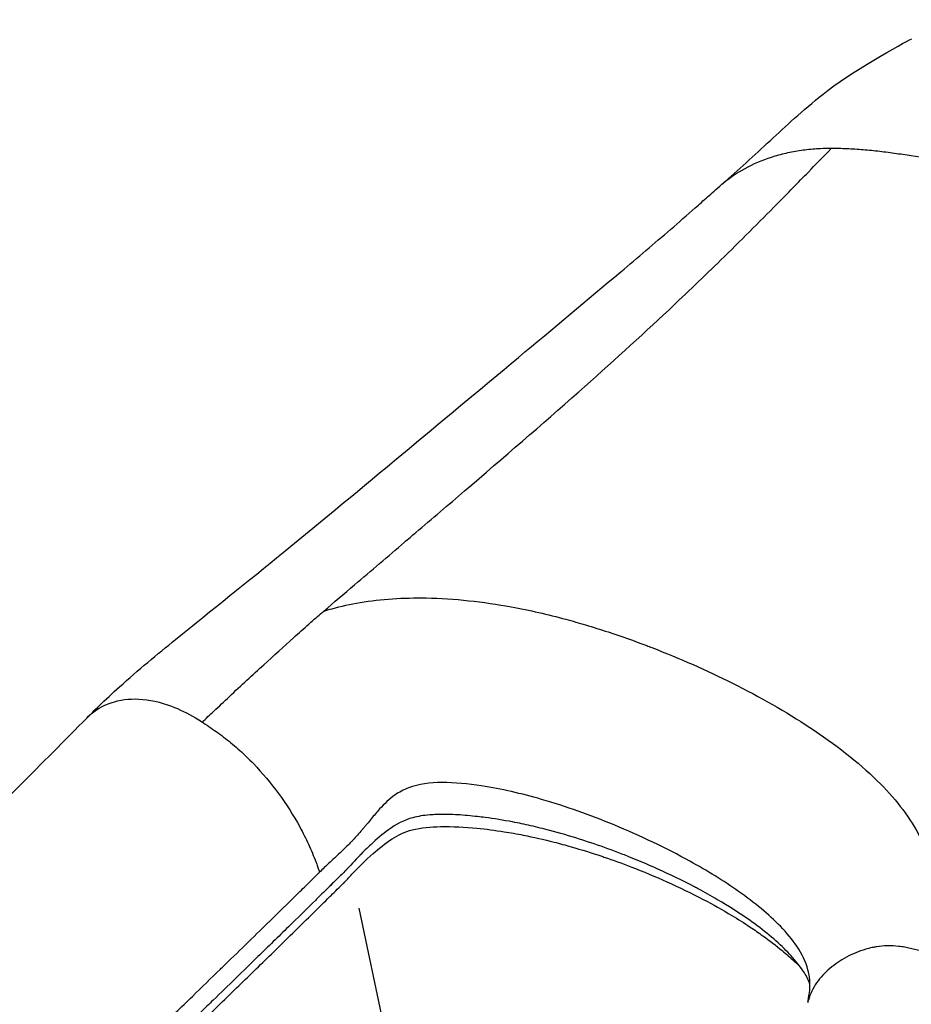
# Model space of a CAD drawing. Units: millimetres. Extents: x 0 to 31012, y 0 to 21000.
# Drawn here: x 21488 to 21686, y 4252 to 4471 of the extents above; entities that cross this region are included whole.
import ezdxf

# ---------------------------------------------------------------- set-up
doc = ezdxf.new("R2010")
doc.units = ezdxf.units.MM
doc.header["$LTSCALE"] = 0.3
doc.layers.add('P001', color=131, linetype='Continuous')

msp = doc.modelspace()

# ---------------------------------------------------------------- linework, layer by layer
at = {"layer": 'P001', "extrusion": (-1, -2.22045e-16, 0)}
msp.add_line((21591.96, 4138.82), (21563.35, 4273.67), dxfattribs=at)
at = {"layer": 'P001'}
for start_param, end_param in [(1.296402, 1.324144), (1.281517, 1.294861)]:
    msp.add_ellipse((21662.76, 4252.16), major_axis=(0.8, 3.13), ratio=0.024901, start_param=start_param, end_param=end_param, dxfattribs=at)
for points, knots in [([(21506.19, 4765.18), (21505.67, 4764.05), (21505.15, 4762.94), (21504.63, 4761.83), (21500.52, 4753.11), (21496.36, 4744.26), (21492.22, 4735.52), (21489.48, 4729.73), (21486.77, 4724.02), (21484.07, 4718.34), (21481.05, 4712), (21478.02, 4705.66), (21474.93, 4699.24), (21470.88, 4690.81), (21466.76, 4682.32), (21462.68, 4673.94), (21458.16, 4664.67), (21453.63, 4655.47), (21449.07, 4646.21), (21444.14, 4636.24), (21439.2, 4626.24), (21434.25, 4616.23), (21429.66, 4606.94), (21425.05, 4597.59), (21420.44, 4588.2), (21416.38, 4579.93), (21412.34, 4571.67), (21408.31, 4563.37), (21404.09, 4554.68), (21399.86, 4545.91), (21395.61, 4537.05), (21389.64, 4524.59), (21383.65, 4511.95), (21377.78, 4499.45), (21373.67, 4490.69), (21369.63, 4482), (21365.55, 4473.16), (21361.48, 4464.33), (21357.37, 4455.35), (21353.27, 4446.36), (21351.23, 4441.91), (21349.2, 4437.46), (21347.16, 4433.01)], [0, 0, 0, 0, 0.900117, 0.900117, 0.900117, 7.993565, 7.993565, 7.993565, 12.686953, 12.686953, 12.686953, 17.935904, 17.935904, 17.935904, 24.821642, 24.821642, 24.821642, 32.442287, 32.442287, 32.442287, 40.649907, 40.649907, 40.649907, 48.26088, 48.26088, 48.26088, 54.963377, 54.963377, 54.963377, 61.977288, 61.977288, 61.977288, 71.828719, 71.828719, 71.828719, 78.730068, 78.730068, 78.730068, 85.631417, 85.631417, 85.631417, 89.051596, 89.051596, 89.051596, 89.051596]), ([(21492.42, 4763.45), (21491.17, 4761.16), (21489.93, 4758.87), (21488.69, 4756.59), (21487.45, 4754.3), (21486.21, 4752.03), (21484.97, 4749.76), (21482.49, 4745.22), (21480.01, 4740.7), (21477.54, 4736.19), (21472.59, 4727.18), (21467.66, 4718.23), (21462.72, 4709.33), (21457.79, 4700.43), (21452.85, 4691.58), (21447.89, 4682.75), (21442.93, 4673.93), (21437.95, 4665.13), (21432.95, 4656.36), (21427.96, 4647.6), (21422.95, 4638.87), (21417.88, 4630.12), (21412.82, 4621.38), (21407.7, 4612.61), (21402.55, 4603.87), (21397.4, 4595.13), (21392.22, 4586.42), (21386.97, 4577.67), (21381.72, 4568.93), (21376.39, 4560.15), (21370.95, 4551.32), (21365.52, 4542.49), (21359.97, 4533.62), (21354.31, 4524.72), (21348.64, 4515.81), (21342.85, 4506.88), (21336.86, 4497.85), (21330.87, 4488.81), (21324.69, 4479.67), (21318.31, 4470.47), (21311.94, 4461.28), (21305.39, 4452.04), (21298.56, 4442.66), (21292.41, 4434.21), (21286.05, 4425.65), (21279.46, 4417)], [-1, -1, -1, -1, -0.980622, -0.980622, -0.980622, -0.961243, -0.961243, -0.961243, -0.922486, -0.922486, -0.922486, -0.844972, -0.844972, -0.844972, -0.767459, -0.767459, -0.767459, -0.689945, -0.689945, -0.689945, -0.612431, -0.612431, -0.612431, -0.534917, -0.534917, -0.534917, -0.457403, -0.457403, -0.457403, -0.379889, -0.379889, -0.379889, -0.302376, -0.302376, -0.302376, -0.224862, -0.224862, -0.224862, -0.147348, -0.147348, -0.147348, -0.069834, -0.069834, -0.069834, 0, 0, 0, 0]), ([(21501.47, 4761.63), (21498.27, 4754.91), (21495.07, 4748.19), (21491.86, 4741.47), (21489.9, 4737.39), (21487.95, 4733.3), (21485.99, 4729.22), (21484.63, 4726.39), (21483.27, 4723.56), (21481.92, 4720.75), (21478.16, 4712.95), (21474.35, 4705.09), (21470.55, 4697.29), (21465.9, 4687.76), (21461.21, 4678.23), (21456.49, 4668.7), (21453.11, 4661.89), (21449.72, 4655.1), (21446.33, 4648.31), (21441.55, 4638.74), (21436.72, 4629.1), (21431.9, 4619.48), (21427.52, 4610.71), (21423.13, 4601.92), (21418.73, 4593.07), (21414.95, 4585.46), (21411.19, 4577.85), (21407.44, 4570.21), (21403.93, 4563.06), (21400.42, 4555.86), (21396.92, 4548.63), (21393.75, 4542.09), (21390.56, 4535.46), (21387.42, 4528.88), (21385.11, 4524.07), (21382.83, 4519.27), (21380.53, 4514.41), (21377.98, 4509.03), (21375.44, 4503.66), (21372.92, 4498.27), (21368.07, 4487.92), (21363.22, 4477.46), (21358.41, 4466.97), (21354.33, 4458.06), (21350.25, 4449.08), (21346.15, 4440.08), (21345.04, 4437.65), (21343.94, 4435.21), (21342.83, 4432.78)], [0.000002, 0.000002, 0.000002, 0.000002, 4.84851, 4.84851, 4.84851, 7.800386, 7.800386, 7.800386, 9.845972, 9.845972, 9.845972, 15.518599, 15.518599, 15.518599, 22.449357, 22.449357, 22.449357, 27.407228, 27.407228, 27.407228, 34.397931, 34.397931, 34.397931, 40.765914, 40.765914, 40.765914, 46.232681, 46.232681, 46.232681, 51.342889, 51.342889, 51.342889, 55.971463, 55.971463, 55.971463, 59.358055, 59.358055, 59.358055, 63.106222, 63.106222, 63.106222, 70.316634, 70.316634, 70.316634, 76.439868, 76.439868, 76.439868, 78.096448, 78.096448, 78.096448, 78.096448]), ([(21643.81, 4434.09), (21647.52, 4437.24), (21650.88, 4440.4), (21657.9, 4446.9), (21661.57, 4450.32), (21671.87, 4458.58), (21684.19, 4465.54), (21685.79, 4466.25)], [0, 0, 0, 0, 2.712949, 2.712949, 5.191921, 5.191921, 8.180745, 8.180745, 8.180745, 8.180745]), ([(21575.91, 4356.88), (21579.53, 4359.97), (21583.15, 4363.02), (21586.75, 4366.11), (21595.37, 4373.51), (21603.91, 4380.85), (21612.09, 4388.09), (21619.05, 4394.25), (21625.73, 4400.3), (21632.08, 4406.27), (21636.02, 4409.97), (21639.85, 4413.65), (21643.59, 4417.3), (21647.87, 4421.48), (21652.02, 4425.64), (21656.09, 4429.76), (21658.41, 4432.1), (21660.7, 4434.44), (21662.98, 4436.78), (21664.54, 4438.39), (21666.09, 4439.97), (21667.63, 4441.58), (21667.78, 4441.74), (21667.93, 4441.89), (21668.08, 4442.05)], [0, 0, 0, 0, 0.1040423, 0.1040423, 0.1040423, 0.3536382, 0.3536382, 0.3536382, 0.5659398, 0.5659398, 0.5659398, 0.6977912, 0.6977912, 0.6977912, 0.8488934, 0.8488934, 0.8488934, 0.9350234, 0.9350234, 0.9350234, 0.9941734, 0.9941734, 0.9941734, 0.9999956, 0.9999956, 0.9999956, 0.9999956]), ([(21643.81, 4434.09), (21644.03, 4434.28), (21644.26, 4434.46), (21644.49, 4434.65), (21646.05, 4435.9), (21647.78, 4437.01), (21649.64, 4437.96), (21651.51, 4438.91), (21653.51, 4439.71), (21655.61, 4440.34), (21656.67, 4440.66), (21657.75, 4440.93), (21658.85, 4441.16), (21659.95, 4441.39), (21661.07, 4441.58), (21662.22, 4441.72), (21662.79, 4441.79), (21663.36, 4441.85), (21663.94, 4441.9), (21664.52, 4441.95), (21665.1, 4441.99), (21665.69, 4442.01), (21666.48, 4442.05), (21667.28, 4442.06), (21668.08, 4442.05)], [0.406331, 0.406331, 0.406331, 0.406331, 0.4283723, 0.4283723, 0.4283723, 0.5773421, 0.5773421, 0.5773421, 0.7263119, 0.7263119, 0.7263119, 0.8007968, 0.8007968, 0.8007968, 0.8752817, 0.8752817, 0.8752817, 0.9125241, 0.9125241, 0.9125241, 0.9497666, 0.9497666, 0.9497666, 0.9999973, 0.9999973, 0.9999973, 0.9999973]), ([(21668.08, 4442.05), (21668.47, 4442.06), (21668.86, 4442.06), (21669.25, 4442.05), (21670.44, 4442.03), (21671.65, 4441.99), (21672.86, 4441.92), (21673.46, 4441.89), (21674.07, 4441.85), (21674.68, 4441.8), (21675.28, 4441.75), (21675.89, 4441.7), (21676.51, 4441.64), (21677.73, 4441.52), (21678.96, 4441.37), (21680.19, 4441.22), (21681.43, 4441.06), (21682.67, 4440.89), (21683.91, 4440.71), (21686.41, 4440.36), (21688.93, 4439.98), (21691.47, 4439.55), (21694.02, 4439.12), (21696.59, 4438.65), (21699.19, 4438.13), (21699.66, 4438.04), (21700.13, 4437.95), (21700.6, 4437.85)], [0, 0, 0, 0, 0.037482, 0.037482, 0.037482, 0.152606, 0.152606, 0.152606, 0.210168, 0.210168, 0.210168, 0.26773, 0.26773, 0.26773, 0.382853, 0.382853, 0.382853, 0.497977, 0.497977, 0.497977, 0.728224, 0.728224, 0.728224, 0.958471, 0.958471, 0.958471, 1, 1, 1, 1]), ([(21503.04, 4315.86), (21503.49, 4316.32), (21503.9, 4316.72), (21504.78, 4317.58), (21505.23, 4318.02), (21507.11, 4319.83), (21508.67, 4321.3), (21514.41, 4326.47), (21518.6, 4329.9), (21530.77, 4339.77), (21538.71, 4346.09), (21564.05, 4366.81), (21581.77, 4381.61), (21606.39, 4402.12), (21613.98, 4408.43), (21625.13, 4417.82), (21628.8, 4420.93), (21634.26, 4425.65), (21636.07, 4427.24), (21638.81, 4429.66), (21639.71, 4430.46), (21641.54, 4432.09), (21642.52, 4432.98), (21643.81, 4434.08)], [0, 0, 0, 0, 0.217009, 0.217009, 0.496717, 0.496717, 1.336192, 1.336192, 3.592903, 3.592903, 8.089937, 8.089937, 18.127908, 18.127908, 22.702778, 22.702778, 24.990151, 24.990151, 26.133577, 26.133577, 26.705669, 26.705669, 27.283054, 27.283054, 27.283054, 27.283054]), ([(21555.55, 4339.5), (21557.81, 4341.42), (21560.06, 4343.39), (21562.31, 4345.28), (21566.07, 4348.46), (21569.79, 4351.66), (21573.43, 4354.76), (21574.26, 4355.47), (21575.09, 4356.18), (21575.91, 4356.88)], [-0.9999915, -0.9999915, -0.9999915, -0.9999915, -0.6726776, -0.6726776, -0.6726776, -0.1249412, -0.1249412, -0.1249412, -0.0000019, -0.0000019, -0.0000019, -0.0000019]), ([(21555.55, 4339.5), (21556.12, 4339.65), (21556.76, 4339.84), (21557.37, 4340.01), (21559.36, 4340.57), (21561.44, 4341.03), (21563.57, 4341.39), (21568.26, 4342.19), (21573.22, 4342.48), (21578.25, 4342.4), (21584.52, 4342.29), (21590.87, 4341.56), (21597.09, 4340.43), (21601.19, 4339.68), (21605.22, 4338.74), (21609.2, 4337.67), (21610.67, 4337.28), (21612.12, 4336.86), (21613.58, 4336.43)], [0, 0, 0, 0, 0.0353237, 0.0353237, 0.0353237, 0.1498391, 0.1498391, 0.1498391, 0.4021254, 0.4021254, 0.4021254, 0.7163051, 0.7163051, 0.7163051, 0.9232264, 0.9232264, 0.9232264, 1, 1, 1, 1]), ([(21538.5, 4324.2), (21539.71, 4325.33), (21540.96, 4326.46), (21542.2, 4327.59), (21544.41, 4329.59), (21546.64, 4331.59), (21548.87, 4333.6), (21549.98, 4334.61), (21551.1, 4335.61), (21552.2, 4336.6), (21552.85, 4337.18), (21553.52, 4337.74), (21554.16, 4338.31), (21554.62, 4338.71), (21555, 4339.09), (21555.55, 4339.5)], [0.0000003, 0.0000003, 0.0000003, 0.0000003, 0.2196264, 0.2196264, 0.2196264, 0.6098132, 0.6098132, 0.6098132, 0.8049066, 0.8049066, 0.8049066, 0.9189553, 0.9189553, 0.9189553, 1, 1, 1, 1]), ([(21613.58, 4336.43), (21615.26, 4335.93), (21616.91, 4335.41), (21618.55, 4334.87), (21621.46, 4333.91), (21624.32, 4332.9), (21627.13, 4331.83), (21627.51, 4331.69), (21627.89, 4331.54), (21628.27, 4331.4), (21634.48, 4329.01), (21640.45, 4326.37), (21646.19, 4323.51), (21652.25, 4320.48), (21657.99, 4317.2), (21663.3, 4313.7), (21668.84, 4310.04), (21673.95, 4306.12), (21678.25, 4301.9), (21682, 4298.22), (21685.12, 4294.32), (21687.3, 4290.24), (21689.24, 4286.64), (21690.41, 4282.93), (21690.71, 4279.25), (21690.86, 4277.4), (21690.81, 4275.57), (21690.57, 4273.75), (21690.45, 4272.83), (21690.28, 4271.91), (21690.08, 4271.02), (21689.96, 4270.51), (21689.83, 4270.01), (21689.7, 4269.49), (21689.61, 4269.15), (21689.52, 4268.82), (21689.43, 4268.49), (21689.42, 4268.44), (21689.4, 4268.39), (21689.39, 4268.34), (21689.39, 4268.33), (21689.39, 4268.33), (21689.39, 4268.33)], [-0.6119643, -0.6119643, -0.6119643, -0.6119643, -0.5898717, -0.5898717, -0.5898717, -0.5508023, -0.5508023, -0.5508023, -0.5455082, -0.5455082, -0.5455082, -0.4587859, -0.4587859, -0.4587859, -0.3671765, -0.3671765, -0.3671765, -0.2716063, -0.2716063, -0.2716063, -0.1879874, -0.1879874, -0.1879874, -0.1140421, -0.1140421, -0.1140421, -0.0770694, -0.0770694, -0.0770694, -0.0585831, -0.0585831, -0.0585831, -0.0481007, -0.0481007, -0.0481007, -0.0411568, -0.0411568, -0.0411568, -0.0401364, -0.0401364, -0.0401364, -0.0401044, -0.0401044, -0.0401044, -0.0401044]), ([(21528.56, 4314.91), (21529.41, 4315.68), (21530.28, 4316.5), (21531.16, 4317.32), (21532.31, 4318.38), (21533.45, 4319.48), (21534.61, 4320.56), (21535.9, 4321.78), (21537.2, 4322.99), (21538.5, 4324.2)], [-0.9999662, -0.9999662, -0.9999662, -0.9999662, -0.7338553, -0.7338553, -0.7338553, -0.3867295, -0.3867295, -0.3867295, 0, 0, 0, 0]), ([(21503.04, 4315.86), (21503.16, 4315.98), (21503.28, 4316.1), (21503.4, 4316.22), (21506.25, 4318.9), (21510.13, 4320.21), (21514.53, 4319.99), (21516.84, 4319.88), (21519.3, 4319.34), (21521.79, 4318.4), (21523.54, 4317.74), (21525.32, 4316.87), (21527.08, 4315.82), (21527.58, 4315.53), (21528.08, 4315.23), (21528.56, 4314.91)], [0.340536, 0.340536, 0.340536, 0.340536, 0.3543569, 0.3543569, 0.3543569, 0.6771784, 0.6771784, 0.6771784, 0.847081, 0.847081, 0.847081, 0.9665244, 0.9665244, 0.9665244, 0.9999981, 0.9999981, 0.9999981, 0.9999981]), ([(21289.74, 4117.02), (21309.61, 4134.24), (21329, 4151.34), (21373.08, 4190.91), (21397.39, 4213.28), (21444.08, 4257.4), (21466.49, 4279.17), (21493.01, 4305.72), (21498.05, 4310.8), (21503.04, 4315.86)], [0, 0, 0, 0, 10.002539, 10.002539, 23.33771, 23.33771, 36.653404, 36.653404, 39.819446, 39.819446, 39.819446, 39.819446]), ([(21528.56, 4314.91), (21528.66, 4314.84), (21528.76, 4314.78), (21528.85, 4314.72), (21529.4, 4314.36), (21529.94, 4314), (21530.48, 4313.62), (21531.57, 4312.88), (21532.65, 4312.1), (21533.72, 4311.27), (21534.79, 4310.43), (21535.84, 4309.55), (21536.88, 4308.62), (21537.91, 4307.69), (21538.93, 4306.71), (21539.91, 4305.68), (21541.89, 4303.63), (21543.77, 4301.4), (21545.49, 4299.05), (21547.22, 4296.7), (21548.81, 4294.22), (21550.2, 4291.68), (21550.9, 4290.4), (21551.55, 4289.11), (21552.15, 4287.81), (21552.75, 4286.51), (21553.29, 4285.2), (21553.79, 4283.89), (21553.91, 4283.56), (21554.03, 4283.23), (21554.15, 4282.9), (21554.26, 4282.58), (21554.38, 4282.25), (21554.49, 4281.92), (21554.52, 4281.82), (21554.56, 4281.72), (21554.59, 4281.62)], [-1, -1, -1, -1, -0.9913455, -0.9913455, -0.9913455, -0.9421549, -0.9421549, -0.9421549, -0.8437738, -0.8437738, -0.8437738, -0.7453927, -0.7453927, -0.7453927, -0.6470115, -0.6470115, -0.6470115, -0.4502493, -0.4502493, -0.4502493, -0.253487, -0.253487, -0.253487, -0.1551059, -0.1551059, -0.1551059, -0.0567248, -0.0567248, -0.0567248, -0.0321295, -0.0321295, -0.0321295, -0.0075342, -0.0075342, -0.0075342, -0.0000001, -0.0000001, -0.0000001, -0.0000001]), ([(21662.9, 4253.07), (21663.04, 4253.95), (21663.21, 4254.71), (21663.27, 4255.48), (21663.4, 4257.01), (21663.29, 4258.5), (21662.88, 4260.02), (21662.42, 4261.75), (21661.6, 4263.49), (21660.42, 4265.23), (21659.43, 4266.68), (21658.18, 4268.16), (21656.77, 4269.64), (21654.2, 4272.31), (21651.02, 4274.9), (21647.49, 4277.38), (21644.19, 4279.71), (21640.52, 4281.95), (21636.7, 4284.06), (21631.45, 4286.98), (21625.75, 4289.67), (21619.91, 4292.09), (21614.68, 4294.25), (21609.27, 4296.2), (21603.8, 4297.77), (21599.36, 4299.05), (21594.89, 4300.08), (21590.53, 4300.74), (21587.49, 4301.2), (21584.52, 4301.49), (21581.74, 4301.49), (21579.09, 4301.5), (21576.57, 4301.19), (21574.33, 4300.32), (21573.25, 4299.9), (21572.23, 4299.35), (21571.34, 4298.74), (21570.06, 4297.85), (21568.93, 4296.75), (21567.92, 4295.65), (21567.28, 4294.94), (21566.66, 4294.22), (21566.04, 4293.46), (21565.73, 4293.08), (21565.42, 4292.68), (21565.09, 4292.29), (21564.92, 4292.1), (21564.75, 4291.91), (21564.58, 4291.71), (21564.49, 4291.61), (21564.41, 4291.51), (21564.32, 4291.4), (21564.28, 4291.35), (21564.23, 4291.29), (21564.19, 4291.24), (21564.16, 4291.2), (21564.13, 4291.16), (21564.1, 4291.12), (21564.09, 4291.1), (21564.07, 4291.09), (21564.06, 4291.07)], [-41.563852, -41.563852, -41.563852, -41.563852, -40.359733, -40.359733, -40.359733, -37.968946, -37.968946, -37.968946, -35.240293, -35.240293, -35.240293, -32.963201, -32.963201, -32.963201, -28.832607, -28.832607, -28.832607, -24.965097, -24.965097, -24.965097, -19.645629, -19.645629, -19.645629, -14.890764, -14.890764, -14.890764, -11.026416, -11.026416, -11.026416, -8.334609, -8.334609, -8.334609, -5.769535, -5.769535, -5.769535, -4.523322, -4.523322, -4.523322, -2.71964, -2.71964, -2.71964, -1.561076, -1.561076, -1.561076, -0.981795, -0.981795, -0.981795, -0.692154, -0.692154, -0.692154, -0.547333, -0.547333, -0.547333, -0.474923, -0.474923, -0.474923, -0.426038, -0.426038, -0.426038, -0.402513, -0.402513, -0.402513, -0.402513]), ([(21642.71, 4275.61), (21641.36, 4276.4), (21639.98, 4277.17), (21638.57, 4277.93), (21638.29, 4278.08), (21638.01, 4278.22), (21637.73, 4278.37), (21635.09, 4279.76), (21632.38, 4281.07), (21629.59, 4282.33), (21627.18, 4283.42), (21624.71, 4284.46), (21622.21, 4285.44), (21621.23, 4285.82), (21620.24, 4286.19), (21619.26, 4286.56), (21617.26, 4287.29), (21615.25, 4287.99), (21613.21, 4288.64), (21612.89, 4288.75), (21612.56, 4288.85), (21612.24, 4288.95), (21610.05, 4289.65), (21607.84, 4290.29), (21605.62, 4290.88), (21604.22, 4291.25), (21602.82, 4291.6), (21601.43, 4291.93), (21600.08, 4292.24), (21598.72, 4292.5), (21597.38, 4292.76), (21595.33, 4293.16), (21593.3, 4293.49), (21591.28, 4293.74), (21590.73, 4293.81), (21590.19, 4293.88), (21589.64, 4293.94), (21588.14, 4294.13), (21586.66, 4294.25), (21585.22, 4294.34), (21585.05, 4294.35), (21584.88, 4294.36), (21584.72, 4294.37), (21583.25, 4294.44), (21581.84, 4294.44), (21580.51, 4294.4), (21580.01, 4294.38), (21579.52, 4294.35), (21579.04, 4294.32), (21577.68, 4294.21), (21576.43, 4294.01), (21575.29, 4293.71), (21573.35, 4293.18), (21571.58, 4292.29), (21569.87, 4291.04), (21568.56, 4290.09), (21567.24, 4288.94), (21566.01, 4287.8), (21565.14, 4286.98), (21564.32, 4286.18), (21563.51, 4285.34)], [8.655172, 8.655172, 8.655172, 8.655172, 9.457781, 9.457781, 9.457781, 9.617079, 9.617079, 9.617079, 11.108623, 11.108623, 11.108623, 12.401312, 12.401312, 12.401312, 12.906135, 12.906135, 12.906135, 13.924573, 13.924573, 13.924573, 14.086022, 14.086022, 14.086022, 15.178733, 15.178733, 15.178733, 15.866236, 15.866236, 15.866236, 16.528804, 16.528804, 16.528804, 17.539711, 17.539711, 17.539711, 17.814852, 17.814852, 17.814852, 18.575371, 18.575371, 18.575371, 18.664261, 18.664261, 18.664261, 19.444012, 19.444012, 19.444012, 19.735428, 19.735428, 19.735428, 20.573694, 20.573694, 20.573694, 21.998724, 21.998724, 21.998724, 23.089804, 23.089804, 23.089804, 23.865874, 23.865874, 23.865874, 23.865874]), ([(21561.76, 4281.16), (21563.16, 4282.65), (21564.64, 4284.15), (21566.45, 4285.74), (21567.69, 4286.82), (21569.09, 4287.99), (21570.72, 4289.03), (21572.04, 4289.86), (21573.5, 4290.58), (21575.13, 4291.02), (21577.15, 4291.55), (21579.26, 4291.69), (21581.43, 4291.73), (21584.07, 4291.78), (21586.81, 4291.63), (21589.48, 4291.38), (21591.51, 4291.18), (21593.51, 4290.92), (21595.5, 4290.6), (21596.92, 4290.38), (21598.34, 4290.13), (21599.73, 4289.85), (21602.07, 4289.39), (21604.35, 4288.86), (21606.6, 4288.3), (21607.87, 4287.98), (21609.12, 4287.63), (21610.37, 4287.27), (21612.66, 4286.61), (21614.92, 4285.92), (21617.15, 4285.17), (21617.32, 4285.11), (21617.49, 4285.05), (21617.66, 4284.99), (21619.69, 4284.31), (21621.68, 4283.6), (21623.64, 4282.83), (21626.37, 4281.77), (21629.04, 4280.66), (21631.63, 4279.49), (21634.38, 4278.25), (21637.05, 4276.95), (21639.64, 4275.6), (21641.81, 4274.47), (21643.92, 4273.27), (21645.98, 4272.05), (21647.38, 4271.21), (21648.76, 4270.35), (21650.09, 4269.46), (21651.04, 4268.83), (21651.97, 4268.19), (21652.88, 4267.54), (21654.37, 4266.48), (21655.79, 4265.37), (21657.15, 4264.25), (21658.08, 4263.49), (21658.98, 4262.72), (21659.84, 4261.92), (21660.29, 4261.51), (21660.72, 4261.09), (21661.15, 4260.67)], [0, 0, 0, 0, 0.0625, 0.0625, 0.0625, 0.1053693, 0.1053693, 0.1053693, 0.1399567, 0.1399567, 0.1399567, 0.1825641, 0.1825641, 0.1825641, 0.2343285, 0.2343285, 0.2343285, 0.2734728, 0.2734728, 0.2734728, 0.3015943, 0.3015943, 0.3015943, 0.3487075, 0.3487075, 0.3487075, 0.3752076, 0.3752076, 0.3752076, 0.4239702, 0.4239702, 0.4239702, 0.427752, 0.427752, 0.427752, 0.472243, 0.472243, 0.472243, 0.5342179, 0.5342179, 0.5342179, 0.5997973, 0.5997973, 0.5997973, 0.6546619, 0.6546619, 0.6546619, 0.6921376, 0.6921376, 0.6921376, 0.7188057, 0.7188057, 0.7188057, 0.7624288, 0.7624288, 0.7624288, 0.792073, 0.792073, 0.792073, 0.807472, 0.807472, 0.807472, 0.807472]), ([(21564.06, 4291.07), (21564.04, 4291.01), (21564, 4291), (21563.97, 4290.96), (21563.34, 4290.23), (21562.68, 4289.49), (21562.02, 4288.78), (21561.88, 4288.64), (21561.75, 4288.49), (21561.61, 4288.35), (21561.3, 4288.02), (21560.99, 4287.71), (21560.67, 4287.4), (21559.85, 4286.62), (21559.02, 4285.84), (21558.2, 4285.06), (21557.34, 4284.26), (21556.49, 4283.47), (21555.65, 4282.65), (21555.3, 4282.3), (21554.93, 4281.96), (21554.59, 4281.62)], [-0.402311, -0.402311, -0.402311, -0.402311, -0.356399, -0.356399, -0.356399, 0.651689, 0.651689, 0.651689, 0.857595, 0.857595, 0.857595, 1.328354, 1.328354, 1.328354, 2.537442, 2.537442, 2.537442, 3.799353, 3.799353, 3.799353, 4.335285, 4.335285, 4.335285, 4.335285]), ([(21563.75, 4285.59), (21563.75, 4285.59), (21563.75, 4285.59), (21563.75, 4285.59), (21563.75, 4285.58), (21563.74, 4285.58), (21563.74, 4285.57), (21563.72, 4285.55), (21563.71, 4285.54), (21563.65, 4285.48), (21563.6, 4285.43), (21563.4, 4285.22), (21563.24, 4285.05), (21562.59, 4284.36), (21562.08, 4283.81), (21561.23, 4282.89), (21560.93, 4282.58), (21560.63, 4282.27)], [0.0407489, 0.0407489, 0.0407489, 0.0407489, 0.0408745, 0.0408745, 0.0455794, 0.0455794, 0.0510527, 0.0510527, 0.0651747, 0.0651747, 0.1006124, 0.1006124, 0.2068927, 0.2068927, 0.5259487, 0.5259487, 0.6885617, 0.6885617, 0.6885617, 0.6885617]), ([(21498.16, 4219.45), (21500.84, 4221.99), (21503.51, 4224.52), (21506.17, 4227.06), (21506.75, 4227.61), (21507.32, 4228.16), (21507.89, 4228.7), (21509.86, 4230.58), (21511.83, 4232.45), (21513.78, 4234.33), (21514.87, 4235.37), (21515.95, 4236.41), (21517.03, 4237.45), (21518.94, 4239.28), (21520.86, 4241.11), (21522.76, 4242.96), (21523.96, 4244.12), (21525.16, 4245.28), (21526.36, 4246.44), (21526.81, 4246.87), (21527.26, 4247.3), (21527.7, 4247.73), (21530.55, 4250.49), (21533.4, 4253.25), (21536.21, 4255.98), (21538.77, 4258.48), (21541.35, 4260.99), (21543.92, 4263.5), (21547.09, 4266.6), (21550.25, 4269.7), (21553.38, 4272.78), (21554.52, 4273.9), (21555.66, 4275.02), (21556.81, 4276.15), (21556.92, 4276.26), (21557.03, 4276.36), (21557.14, 4276.47), (21558.07, 4277.39), (21558.99, 4278.3), (21559.93, 4279.22), (21559.93, 4279.22), (21559.94, 4279.22), (21559.94, 4279.23), (21560.55, 4279.87), (21561.15, 4280.52), (21561.76, 4281.16)], [-0.987772, -0.987772, -0.987772, -0.987772, -0.862205, -0.862205, -0.862205, -0.835219, -0.835219, -0.835219, -0.742314, -0.742314, -0.742314, -0.690888, -0.690888, -0.690888, -0.599923, -0.599923, -0.599923, -0.542601, -0.542601, -0.542601, -0.521269, -0.521269, -0.521269, -0.385042, -0.385042, -0.385042, -0.260635, -0.260635, -0.260635, -0.107173, -0.107173, -0.107173, -0.051095, -0.051095, -0.051095, -0.045816, -0.045816, -0.045816, -0.000079, -0.000079, -0.000079, 0.000079, 0.000079, 0.000079, 0.030341, 0.030341, 0.030341, 0.030341]), ([(21498.63, 4227.56), (21498.93, 4227.84), (21499.22, 4228.12), (21499.52, 4228.4), (21501.24, 4230.03), (21502.95, 4231.66), (21504.66, 4233.29), (21504.86, 4233.48), (21505.07, 4233.67), (21505.26, 4233.86), (21506.43, 4234.97), (21507.59, 4236.08), (21508.76, 4237.19), (21510.35, 4238.7), (21511.92, 4240.21), (21513.49, 4241.72), (21513.57, 4241.8), (21513.66, 4241.89), (21513.74, 4241.97), (21515.29, 4243.46), (21516.88, 4244.95), (21518.43, 4246.45), (21518.61, 4246.62), (21518.78, 4246.79), (21518.96, 4246.95), (21521.45, 4249.35), (21523.92, 4251.73), (21526.4, 4254.12), (21528.49, 4256.14), (21530.55, 4258.14), (21532.61, 4260.14), (21532.74, 4260.27), (21532.87, 4260.39), (21533, 4260.52), (21536.44, 4263.86), (21539.86, 4267.19), (21543.27, 4270.52), (21543.47, 4270.71), (21543.67, 4270.9), (21543.86, 4271.1), (21545.66, 4272.86), (21547.45, 4274.61), (21549.24, 4276.37), (21550.14, 4277.25), (21551.03, 4278.12), (21551.92, 4278.99), (21552.4, 4279.47), (21552.87, 4279.93), (21553.35, 4280.4), (21553.39, 4280.44), (21553.42, 4280.47), (21553.46, 4280.5), (21553.81, 4280.85), (21554.14, 4281.18), (21554.51, 4281.54), (21554.54, 4281.57), (21554.56, 4281.59), (21554.59, 4281.62)], [-1, -1, -1, -1, -0.984661, -0.984661, -0.984661, -0.895126, -0.895126, -0.895126, -0.884683, -0.884683, -0.884683, -0.823751, -0.823751, -0.823751, -0.740444, -0.740444, -0.740444, -0.73588, -0.73588, -0.73588, -0.653367, -0.653367, -0.653367, -0.644066, -0.644066, -0.644066, -0.511713, -0.511713, -0.511713, -0.400323, -0.400323, -0.400323, -0.393283, -0.393283, -0.393283, -0.207334, -0.207334, -0.207334, -0.196548, -0.196548, -0.196548, -0.098181, -0.098181, -0.098181, -0.048997, -0.048997, -0.048997, -0.022581, -0.022581, -0.022581, -0.020698, -0.020698, -0.020698, -0.001196, -0.001196, -0.001196, 0.000187, 0.000187, 0.000187, 0.000187]), ([(21560.47, 4282.1), (21560.47, 4282.1), (21560.46, 4282.09), (21560.44, 4282.07), (21560.42, 4282.05), (21560.39, 4282.02), (21560.37, 4282), (21560.35, 4281.98), (21560.35, 4281.97), (21560.34, 4281.97), (21560.34, 4281.96), (21560.33, 4281.96), (21560.33, 4281.96), (21560.33, 4281.96), (21560.33, 4281.96), (21560.33, 4281.95), (21560.33, 4281.95), (21560.33, 4281.95), (21560.33, 4281.95), (21560.33, 4281.95)], [0.02300207, 0.02300207, 0.02300207, 0.02300207, 0.02502624, 0.02502624, 0.03441262, 0.03441262, 0.04147003, 0.04147003, 0.04416988, 0.04416988, 0.04479842, 0.04479842, 0.04543137, 0.04543137, 0.046069, 0.046069, 0.04670301, 0.04670301, 0.04753048, 0.04753048, 0.04753048, 0.04753048]), ([(21557.27, 4278.94), (21556.31, 4277.99), (21555.34, 4277.05), (21554.38, 4276.1), (21554.16, 4275.89), (21553.95, 4275.67), (21553.73, 4275.46)], [6.633748, 6.633748, 6.633748, 6.633748, 10.296645, 10.296645, 10.296645, 11.120883, 11.120883, 11.120883, 11.120883]), ([(21557.27, 4278.94), (21557.15, 4278.82), (21557.04, 4278.71), (21556.89, 4278.57), (21556.88, 4278.56), (21556.86, 4278.54), (21556.86, 4278.54), (21556.86, 4278.54), (21556.86, 4278.53), (21556.85, 4278.53), (21556.85, 4278.53), (21556.85, 4278.53), (21556.85, 4278.53), (21556.85, 4278.53), (21556.85, 4278.53), (21556.85, 4278.53), (21556.85, 4278.53), (21556.85, 4278.53), (21556.85, 4278.53), (21556.85, 4278.53)], [0, 0, 0, 0, 0.06717257, 0.06717257, 0.07379744, 0.07379744, 0.07464027, 0.07464027, 0.07506285, 0.07506285, 0.0752739, 0.0752739, 0.07548609, 0.07548609, 0.07569874, 0.07569874, 0.07591039, 0.07591039, 0.07628937, 0.07628937, 0.07628937, 0.07628937]), ([(21558.55, 4280.21), (21558.42, 4280.08), (21558.26, 4279.92), (21557.84, 4279.51), (21557.57, 4279.24), (21557.29, 4278.97)], [0, 0, 0, 0, 0.0990099, 0.0990099, 0.2599448, 0.2599448, 0.2599448, 0.2599448]), ([(21558.28, 4279.94), (21558.28, 4279.94), (21558.27, 4279.93), (21558.26, 4279.92), (21558.24, 4279.9), (21558.23, 4279.89)], [0.369443, 0.369443, 0.369443, 0.369443, 0.37311937, 0.37311937, 0.38567036, 0.38567036, 0.38567036, 0.38567036]), ([(21553.73, 4275.46), (21551.74, 4273.5), (21549.72, 4271.52), (21547.71, 4269.55), (21545.47, 4267.35), (21543.2, 4265.14), (21540.94, 4262.94), (21537.66, 4259.74), (21534.34, 4256.51), (21531.02, 4253.29), (21530.07, 4252.38), (21529.13, 4251.46), (21528.17, 4250.54), (21526.51, 4248.93), (21524.84, 4247.32), (21523.17, 4245.7), (21522.14, 4244.7), (21521.09, 4243.72), (21520.06, 4242.72), (21518.17, 4240.9), (21516.26, 4239.09), (21514.37, 4237.26), (21512.38, 4235.32), (21510.35, 4233.39), (21508.32, 4231.47), (21508.14, 4231.29), (21507.96, 4231.12), (21507.77, 4230.94), (21506.63, 4229.87), (21505.5, 4228.78), (21504.36, 4227.7), (21503.04, 4226.43), (21501.7, 4225.17), (21500.37, 4223.91)], [0, 0, 0, 0, 0.1109347, 0.1109347, 0.1109347, 0.2344878, 0.2344878, 0.2344878, 0.4139792, 0.4139792, 0.4139792, 0.46515, 0.46515, 0.46515, 0.5547992, 0.5547992, 0.5547992, 0.6100049, 0.6100049, 0.6100049, 0.7108435, 0.7108435, 0.7108435, 0.8173711, 0.8173711, 0.8173711, 0.8270254, 0.8270254, 0.8270254, 0.8866472, 0.8866472, 0.8866472, 0.9563164, 0.9563164, 0.9563164, 0.9563164]), ([(21642.71, 4275.61), (21642.65, 4275.65), (21642.59, 4275.68), (21642.53, 4275.72), (21642.51, 4275.73), (21642.48, 4275.75), (21642.47, 4275.75), (21642.46, 4275.76), (21642.46, 4275.76), (21642.46, 4275.76), (21642.46, 4275.76), (21642.46, 4275.76), (21642.46, 4275.76), (21642.46, 4275.76)], [0, 0, 0, 0, 0.02546581, 0.02546581, 0.03308306, 0.03308306, 0.03870851, 0.03870851, 0.04098943, 0.04098943, 0.04226523, 0.04226523, 0.04298155, 0.04298155, 0.04298155, 0.04298155]), ([(21663.33, 4256.64), (21663.33, 4256.7), (21663.33, 4256.61), (21663.32, 4256.68), (21663.3, 4256.82), (21663.09, 4257.46), (21662.85, 4258.05), (21662.04, 4259.47), (21661.38, 4260.39), (21659.66, 4262.54), (21658.7, 4263.62), (21655.32, 4266.96), (21652.47, 4269.25), (21647.37, 4272.79), (21645.22, 4274.15), (21642.97, 4275.46)], [0, 0, 0, 0, 0.418983, 0.418983, 0.753155, 0.753155, 1.211784, 1.211784, 1.74687, 1.74687, 2.426345, 2.426345, 3.808203, 3.808203, 4.729741, 4.729741, 4.729741, 4.729741]), ([(21644.23, 4274.71), (21644.23, 4274.71), (21644.23, 4274.71), (21644.23, 4274.72), (21644.23, 4274.72), (21644.22, 4274.72), (21644.22, 4274.72), (21644.21, 4274.72), (21644.21, 4274.73), (21644.19, 4274.74), (21644.17, 4274.75), (21644.14, 4274.77), (21644.13, 4274.78), (21644.08, 4274.8), (21644.05, 4274.82), (21643.95, 4274.88), (21643.88, 4274.92), (21643.82, 4274.96)], [0.28173754, 0.28173754, 0.28173754, 0.28173754, 0.28391827, 0.28391827, 0.28519804, 0.28519804, 0.28647728, 0.28647728, 0.289061, 0.289061, 0.29423851, 0.29423851, 0.29934074, 0.29934074, 0.31051407, 0.31051407, 0.33469091, 0.33469091, 0.33469091, 0.33469091]), ([(21677.15, 4264.92), (21676.65, 4264.82), (21676.17, 4264.7), (21675.69, 4264.56), (21674.93, 4264.34), (21674.19, 4264.08), (21673.48, 4263.79), (21672.05, 4263.2), (21670.72, 4262.47), (21669.49, 4261.63), (21668.88, 4261.21), (21668.29, 4260.76), (21667.73, 4260.29), (21667.18, 4259.81), (21666.65, 4259.31), (21666.16, 4258.78), (21665.67, 4258.25), (21665.22, 4257.69), (21664.81, 4257.11), (21664.4, 4256.52), (21664.03, 4255.91), (21663.72, 4255.27), (21663.41, 4254.63), (21663.16, 4253.97), (21662.97, 4253.28), (21662.95, 4253.21), (21662.93, 4253.14), (21662.9, 4253.07)], [0.3339187, 0.3339187, 0.3339187, 0.3339187, 0.3817069, 0.3817069, 0.3817069, 0.4580484, 0.4580484, 0.4580484, 0.6107312, 0.6107312, 0.6107312, 0.6870726, 0.6870726, 0.6870726, 0.7634141, 0.7634141, 0.7634141, 0.8397555, 0.8397555, 0.8397555, 0.9160969, 0.9160969, 0.9160969, 0.9924383, 0.9924383, 0.9924383, 0.9999888, 0.9999888, 0.9999888, 0.9999888]), ([(21688.15, 4264.08), (21687.73, 4264.2), (21687.3, 4264.31), (21686.88, 4264.42), (21686.46, 4264.54), (21686.03, 4264.64), (21685.61, 4264.74), (21685.18, 4264.84), (21684.76, 4264.93), (21684.33, 4265), (21683.9, 4265.08), (21683.47, 4265.14), (21683.05, 4265.19), (21682.19, 4265.29), (21681.34, 4265.33), (21680.51, 4265.31), (21679.67, 4265.29), (21678.84, 4265.21), (21678.04, 4265.09), (21677.74, 4265.04), (21677.44, 4264.98), (21677.15, 4264.92)], [0, 0, 0, 0, 0.0381705, 0.0381705, 0.0381705, 0.0763413, 0.0763413, 0.0763413, 0.114512, 0.114512, 0.114512, 0.1526827, 0.1526827, 0.1526827, 0.2290241, 0.2290241, 0.2290241, 0.3053655, 0.3053655, 0.3053655, 0.3339187, 0.3339187, 0.3339187, 0.3339187]), ([(21662.84, 4252.81), (21662.85, 4252.82), (21662.85, 4252.84), (21662.87, 4252.9), (21662.88, 4252.96), (21662.9, 4253.03)], [0.01049857, 0.01049857, 0.01049857, 0.01049857, 0.02351301, 0.02351301, 0.04923545, 0.04923545, 0.04923545, 0.04923545])]:
    msp.add_open_spline(points, degree=3, knots=knots, dxfattribs=at)
for points in [[(21685.82, 4466.26), (21685.81, 4466.26), (21685.8, 4466.25), (21685.79, 4466.25)], [(21643.81, 4434.08), (21643.81, 4434.09), (21643.81, 4434.09), (21643.81, 4434.09)], [(21575.32, 4356.36), (21575.34, 4356.38), (21575.35, 4356.4), (21575.37, 4356.42)], [(21540.81, 4304.73), (21540.81, 4304.73), (21540.81, 4304.73), (21540.81, 4304.73)], [(21563.51, 4285.34), (21563.45, 4285.27), (21563.39, 4285.21), (21563.32, 4285.14)], [(21560.43, 4282.06), (21559.81, 4281.43), (21559.19, 4280.81), (21558.56, 4280.2)], [(21560.6, 4282.24), (21560.54, 4282.18), (21560.49, 4282.12), (21560.43, 4282.06)], [(21560.63, 4282.27), (21560.62, 4282.26), (21560.61, 4282.25), (21560.6, 4282.24)], [(21557.29, 4278.97), (21557.28, 4278.96), (21557.28, 4278.95), (21557.27, 4278.94)], [(21642.97, 4275.46), (21642.88, 4275.51), (21642.8, 4275.56), (21642.71, 4275.61)], [(21554.14, 4273.53), (21554.14, 4273.53), (21554.14, 4273.53), (21554.14, 4273.53)], [(21663.2, 4258.48), (21663.2, 4258.48), (21663.2, 4258.48), (21663.2, 4258.48)], [(21664.58, 4256.77), (21664.58, 4256.77), (21664.58, 4256.77), (21664.58, 4256.77)], [(21662.88, 4252.94), (21662.86, 4252.89), (21662.85, 4252.83), (21662.83, 4252.77)]]:
    msp.add_open_spline(points, degree=3, dxfattribs=at)

doc.saveas('drawing.dxf')
